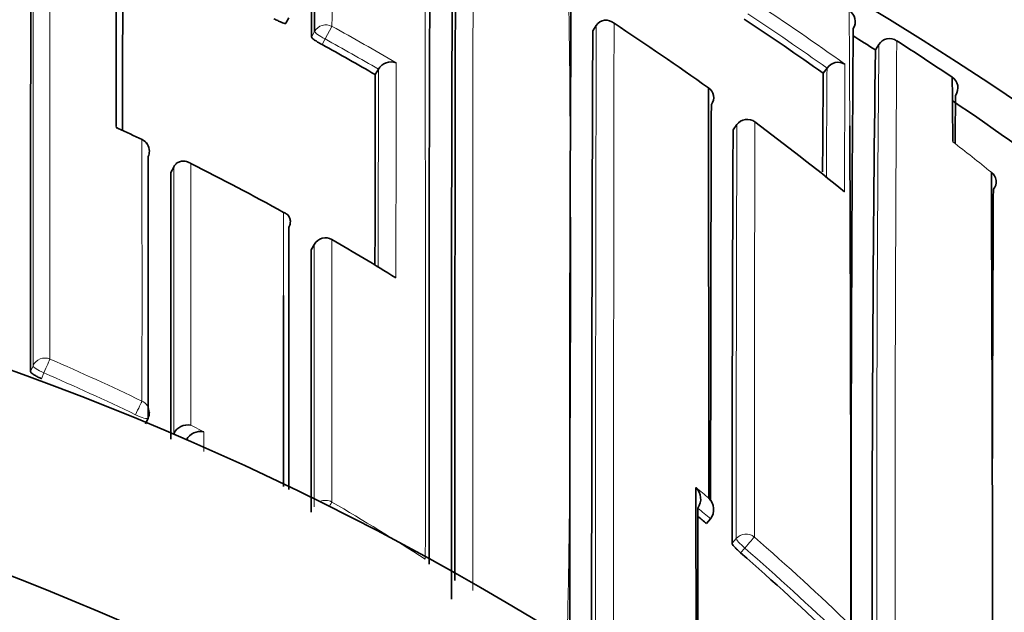
# Model space of a CAD drawing. Units: millimetres. Extents: x -264 to 1252, y 6 to 1169.
# Drawn here: x 408 to 416, y 989 to 994 of the extents above; entities that cross this region are included whole.
import ezdxf

# ---------------------------------------------------------------- set-up
doc = ezdxf.new("R2010")
doc.units = ezdxf.units.MM
doc.layers.add('DV4_Défaut', color=7, linetype='Continuous')
doc.layers.add('Défaut', color=7, linetype='Continuous')

# ---------------------------------------------------------------- blocks, each defined once
blk = doc.blocks.new('SE3')
at = {"layer": 'DV4_Défaut', "color": 7, "lineweight": 35}
for p, q in [((410.2623, 993.9943), (410.2854, 994.0379)), ((412.6508, 993.9356), (412.6778, 993.9771)), ((412.6778, 993.9771), (412.6779, 993.9773)), ((414.8514, 993.7867), (414.8782, 993.8287)), ((410.9575, 993.5947), (410.9823, 993.6374)), ((410.9824, 993.6376), (410.9823, 993.6374)), ((414.4456, 993.605), (414.4743, 993.6456)), ((414.4744, 993.6458), (414.4743, 993.6456)), ((413.773, 993.2062), (413.7435, 993.1663)), ((409.3665, 992.8319), (409.3883, 992.8759)), ((409.3883, 992.8759), (409.3884, 992.8761)), ((410.4834, 992.2751), (410.459, 992.2325)), ((409.1674, 990.8779), (409.1887, 990.9218)), ((409.3864, 990.7988), (409.3882, 990.8024)), ((409.3882, 990.8024), (409.3883, 990.8026)), ((413.5365, 990.1005), (413.5683, 990.1382)), ((413.5683, 990.1382), (413.5684, 990.1384))]:
    blk.add_line(p, q, dxfattribs=at)
at = {"layer": 'DV4_Défaut', "color": 7, "lineweight": 18}
for p, q in [((410.4847, 993.9301), (410.4611, 993.8867)), ((410.6205, 993.9701), (410.5667, 993.8723)), ((410.543, 993.8287), (410.5667, 993.8723)), ((413.7433, 993.1657), (413.7728, 993.2055)), ((410.4586, 992.2311), (410.483, 992.2738)), ((408.2934, 991.3293), (408.2742, 991.2844)), ((408.3586, 991.2286), (408.3779, 991.2737)), ((409.6221, 990.8155), (409.5223, 990.8662)), ((409.3883, 990.8026), (409.4878, 990.7525)), ((413.7673, 989.9848), (413.7351, 989.9475)), ((413.8019, 989.8732), (413.8343, 989.9107))]:
    blk.add_line(p, q, dxfattribs=at)
at = {"layer": 'DV4_Défaut', "color": 7, "lineweight": 35}
for centre, radius, start, end in [((400.5322, 970.6142), 27.5, 35.09742, 76.46484), ((610.8405, 994.1521), 200.3559, 179.442372, 180.063492), ((526.5328, 994.2253), 116.0722, 179.096946, 180.167125), ((1033.5644, 991.4372), 622.1883, 179.6061762, 180.1520875), ((1144.3548, 990.4468), 731.8832, 179.6287896, 180.1047681), ((1808.0415, 992.1693), 1399.7676, 179.8859222, 180.0362225), ((-288.1533, 993.6955), 697.0943, 359.9584436, 0.0585904), ((414.5942, 994.0079), 0.1, 327.93534, 58.15361), ((412.755, 993.9251), 0.0932, 48.78236, 145.88092), ((400.6019, 975.4035), 22.2451, 54.40247, 56.69546), ((400.7098, 974.2132), 23.7637, 54.689, 56.48632), ((1722.3704, 989.0994), 1309.7286, 179.788435, 180.0031071), ((870.0215, 990.0449), 455.3593, 179.508034, 180.1101), ((400.52, 971.3539), 26.6199, 57.42708, 57.87004), ((414.9638, 993.776), 0.1006, 103.23016, 148.34683), ((414.9612, 993.7772), 0.0988, 55.86334, 101.92112), ((400.5105, 971.3385), 26.788, 56.10625, 57.21303), ((400.466, 975.494), 20.9215, 59.90247, 61.206), ((731.2263, 989.7833), 316.4003, 179.275017, 180.156721), ((411.0804, 993.5807), 0.1133, 69.96554, 149.84862), ((414.5608, 993.5851), 0.1055, 59.64574, 144.90545), ((604.2822, 991.7681), 189.8455, 179.445586, 179.677224), ((1462.0803, 991.193), 1051.1255, 179.8690842, 179.9496381), ((415.3981, 993.4943), 0.095, 9.91184, 57.65781), ((380.5181, 993.0445), 34.9349, 0.04702, 0.86939), ((413.5061, 993.4172), 0.0866, 321.51076, 59.18965), ((-2105.9262, 988.6245), 2519.4814, 0.0380487, 0.1106818), ((415.3899, 993.4927), 0.1034, 326.41094, 9.98513), ((400.5298, 971.3664), 26.604, 50.54241, 55.89232), ((448.8563, 992.8142), 33.3861, 178.93363, 179.57768), ((1369.0874, 990.1265), 955.5191, 179.8059221, 179.9908583), ((413.8534, 993.1467), 0.1, 53.2501, 143.50597), ((400.5469, 975.3282), 22.3383, 50.98126, 53.24845), ((408.921, 993.1054), 0.079, 64.64602, 75.45759), ((398.7885, 971.2093), 24.2057, 64.67699, 65.16616), ((1218.0575, 989.5069), 804.3225, 179.7393671, 179.9686125), ((-320.5201, 989.8198), 735.1795, 359.9601974, 0.2631747), ((409.0989, 992.9988), 0.1, 359.98489, 64.58234), ((400.242, 974.3582), 20.7364, 61.16191, 63.41397), ((2113.9465, 991.6239), 1704.5804, 179.9593958, 180.0290811), ((415.7012, 992.7617), 0.0903, 319.00551, 54.23548), ((-1060.3811, 986.9907), 1476.1467, 359.9849904, 0.2268405), ((1620.168, 987.1774), 1204.4114, 179.7371713, 179.8385086), ((400.5322, 970.1142), 22.5, 27.81814, 332.18186), ((3411.1504, 991.1119), 3000.8667, 179.9753002, 180.0142127), ((410.5702, 992.2255), 0.1, 59.96716, 150.25111), ((400.1834, 974.2579), 20.8526, 58.37302, 59.96846), ((2105.0194, 991.0046), 1694.5612, 179.958532, 180.0275518), ((400.5322, 970.1142), 21, 25.93873, 334.06127), ((409.0988, 990.9656), 0.1, 334.06382, 0.0094), ((409.4969, 990.7468), 0.1221, 77.97195, 152.82039), ((409.5961, 990.6962), 0.122, 77.67914, 152.53507), ((413.3676, 990.2925), 0.1236, 324.99489, 45.55243), ((413.4676, 990.2099), 0.1236, 324.65995, 45.25649), ((400.0653, 974.102), 20.9147, 49.90155, 50.14398), ((400.0735, 974.1113), 20.9024, 46.17825, 48.94449)]:
    blk.add_arc(centre, radius, start, end, dxfattribs=at)
at = {"layer": 'DV4_Défaut', "color": 7, "lineweight": 18}
for centre, radius, start, end in [((-964.1844, 991.3578), 1375.5324, 359.9360919, 0.1869633), ((261.4563, 991.9952), 151.0229, 358.888326, 1.262637), ((2473.2904, 992.2274), 2064.9972, 179.923012, 180.0249203), ((400.7078, 974.1929), 23.937, 54.48233, 56.5098), ((400.7095, 974.2131), 23.8139, 54.68837, 56.48627), ((-320.5201, 989.8198), 735.1795, 0.2631747, 0.3330153), ((3282.0917, 989.173), 2869.2794, 179.9037091, 180.0052029), ((400.4574, 975.4803), 21.0989, 59.64695, 61.20404), ((2391.1095, 989.1258), 1978.4377, 179.8595036, 180.0038467), ((400.4692, 975.4996), 20.9646, 59.90247, 61.20704), ((1154.4603, 989.4753), 739.4566, 179.6603368, 180.0391142), ((869.2148, 989.8847), 454.3537, 179.502637, 180.117516), ((-823.3879, 993.5787), 1234.5071, 359.9273565, 0.0050343), ((1984.7144, 991.2335), 1573.734, 179.91248, 179.9685257), ((685.2914, 991.8715), 270.8229, 179.624666, 179.804367), ((878.0196, 991.5365), 463.4105, 179.735449, 179.858154), ((1651.9529, 989.9491), 1238.0442, 179.8483266, 179.9978358), ((-288.1533, 993.6955), 697.0943, 359.9577893, 359.9584436), ((400.1487, 974.1615), 20.9542, 64.58607, 65.19139), ((1371.2133, 989.9632), 957.446, 179.8059717, 179.9987063), ((400.6767, 974.0935), 24.0533, 51.18379, 52.09817), ((400.1909, 972.4153), 20.6764, 64.34952, 66.53278), ((400.1912, 972.3977), 20.5749, 64.37162, 66.55319), ((399.8228, 973.8209), 21.4486, 50.19214, 50.54038), ((400.1527, 972.3551), 20.7475, 57.34646, 59.70264), ((400.0654, 974.1012), 20.9647, 49.90325, 50.2579), ((400.5322, 970.1142), 20, 23.9789, 336.0211), ((400.0753, 974.1235), 21.0546, 46.15784, 48.92675), ((400.0738, 974.1107), 20.9521, 46.17924, 48.94677)]:
    blk.add_arc(centre, radius, start, end, dxfattribs=at)
for centre, major_axis, ratio, start_param, end_param in [((410.5727, 993.8832), (0.1, -0.0002), 0.989953, 1.074903, 2.650419), ((410.5727, 993.8832), (-0.0879, 0.0478), 0.124695, 0.067267, 1.570164), ((413.8534, 993.1467), (0.1, -0.0006), 0.993422, 0.938477, 2.51371), ((413.8534, 993.1467), (0.0804, -0.0595), 0.092067, 3.141593, 3.209199), ((409.0989, 992.9988), (-0.1, 0), 0.984368, 3.141593, 4.27515), ((410.5702, 992.2255), (0.1, -0.0001), 0.983962, 1.05445, 2.630044), ((410.5702, 992.2255), (0.0868, -0.0496), 0.154821, 3.141593, 3.230096), ((408.3857, 991.2915), (0.1, 0), 0.977546, 1.168988, 2.744594), ((408.3857, 991.2915), (0.0398, 0.0917), 0.000352, 0.195177, 1.766315), ((408.3857, 991.2915), (-0.0919, 0.0394), 0.194271, 0.083155, 1.569487), ((409.0988, 990.9656), (0.0433, 0.0901), 0.000385, 0.191526, 1.762653), ((409.0988, 990.9656), (-0.1, 0), 0.977635, 3.141593, 4.273286), ((409.0988, 990.9656), (-0.0899, 0.0437), 0.190681, 1.571351, 3.141593), ((410.5699, 990.184), (0.1, 0), 0.977807, 1.051268, 2.013565), ((410.5699, 990.184), (0.0505, 0.0863), 0.000442, 0.18288, 0.926318), ((413.8436, 989.9213), (0.1, -0.0001), 0.982743, 0.863644, 2.439193), ((413.8436, 989.9213), (-0.0757, 0.0653), 0.140832, 0.121001, 1.56977), ((413.8436, 989.9213), (0.0657, 0.0754), 0.000345, 0.141088, 1.712102)]:
    blk.add_ellipse(centre, major_axis=major_axis, ratio=ratio, start_param=start_param, end_param=end_param, dxfattribs=at)
at = {"layer": 'DV4_Défaut', "color": 7, "lineweight": 35}
for centre, major_axis, ratio, start_param, end_param in [((413.8534, 993.1467), (-0.0598, -0.0801), 0.000227, 3.04909, 3.141593), ((409.0989, 992.9988), (-0.1, 0), 0.984368, 2.699563, 3.141593), ((410.5702, 992.2255), (-0.05, -0.0866), 0.000336, 3.141593, 3.297346)]:
    blk.add_ellipse(centre, major_axis=major_axis, ratio=ratio, start_param=start_param, end_param=end_param, dxfattribs=at)
at = {"layer": 'DV4_Défaut', "color": 7, "lineweight": 18}
for points, knots in [([(410.6205, 993.9701), (410.6206, 994.0388), (410.6207, 994.106), (410.6207, 994.1718), (410.6208, 994.1997), (410.6208, 994.2273), (410.6209, 994.2547), (410.6209, 994.3095), (410.621, 994.3632), (410.6211, 994.4158), (410.6211, 994.4422), (410.6212, 994.4683), (410.6212, 994.4941), (410.6213, 994.5457), (410.6214, 994.5962), (410.6215, 994.6457), (410.6216, 994.6951), (410.6217, 994.7435), (410.6218, 994.7908), (410.6219, 994.8144), (410.6219, 994.8378), (410.622, 994.8609), (410.6221, 994.907), (410.6222, 994.9521), (410.6223, 994.996), (410.6224, 995.018), (410.6224, 995.0396), (410.6225, 995.061), (410.6226, 995.1038), (410.6227, 995.1454), (410.6228, 995.1859), (410.6229, 995.2264), (410.623, 995.2657), (410.6231, 995.3038), (410.6231, 995.3228), (410.6232, 995.3416), (410.6232, 995.36), (410.6233, 995.397), (410.6234, 995.4327), (410.6235, 995.4672), (410.6235, 995.4845), (410.6235, 995.5014), (410.6236, 995.5181), (410.6237, 995.5513), (410.6237, 995.5834), (410.6238, 995.6142), (410.6239, 995.6451), (410.624, 995.6746), (410.624, 995.7029), (410.624, 995.7171), (410.6241, 995.7309), (410.6241, 995.7445), (410.6242, 995.7715), (410.6242, 995.7973), (410.6243, 995.8217), (410.6243, 995.834), (410.6243, 995.8459), (410.6243, 995.8575), (410.6244, 995.8807), (410.6244, 995.9026), (410.6245, 995.9231), (410.6245, 995.9437), (410.6245, 995.9629), (410.6246, 995.9808), (410.6246, 995.9898), (410.6246, 995.9984), (410.6246, 996.0067), (410.6246, 996.0233), (410.6246, 996.0385), (410.6247, 996.0523), (410.6247, 996.0593), (410.6247, 996.0659), (410.6247, 996.0721), (410.6247, 996.0846), (410.6247, 996.0957), (410.6248, 996.1055), (410.6248, 996.1152), (410.6248, 996.1236), (410.6248, 996.1305), (410.6248, 996.134), (410.6248, 996.1371), (410.6248, 996.1399), (410.6249, 996.1455), (410.6249, 996.1496), (410.6249, 996.1523), (410.6249, 996.1537), (410.6249, 996.1547), (410.6249, 996.1553), (410.625, 996.1559), (410.625, 996.1562), (410.625, 996.1562)], [0, 0, 0, 0, 0.049912, 0.049912, 0.049912, 0.071065, 0.071065, 0.071065, 0.11337, 0.11337, 0.11337, 0.134523, 0.134523, 0.134523, 0.176829, 0.176829, 0.176829, 0.219136, 0.219136, 0.219136, 0.240289, 0.240289, 0.240289, 0.282596, 0.282596, 0.282596, 0.30375, 0.30375, 0.30375, 0.346057, 0.346057, 0.346057, 0.388365, 0.388365, 0.388365, 0.409519, 0.409519, 0.409519, 0.451827, 0.451827, 0.451827, 0.472981, 0.472981, 0.472981, 0.51529, 0.51529, 0.51529, 0.5576, 0.5576, 0.5576, 0.578754, 0.578754, 0.578754, 0.621064, 0.621064, 0.621064, 0.642219, 0.642219, 0.642219, 0.684529, 0.684529, 0.684529, 0.726839, 0.726839, 0.726839, 0.747995, 0.747995, 0.747995, 0.790306, 0.790306, 0.790306, 0.811461, 0.811461, 0.811461, 0.853772, 0.853772, 0.853772, 0.896084, 0.896084, 0.896084, 0.91724, 0.91724, 0.91724, 0.959552, 0.959552, 0.959552, 0.980708, 0.980708, 0.980708, 1, 1, 1, 1]), ([(411.7163, 989.5814), (411.7163, 989.6549), (411.7163, 989.728), (411.7163, 989.8007), (411.7163, 989.8428), (411.7162, 989.8847), (411.7162, 989.9265), (411.7162, 990.0101), (411.7162, 990.0931), (411.7162, 990.1754), (411.7162, 990.2165), (411.7162, 990.2575), (411.7162, 990.2983), (411.7162, 990.3392), (411.7162, 990.3798), (411.7162, 990.4203), (411.7162, 990.5013), (411.7162, 990.5817), (411.7162, 990.6614), (411.7162, 990.7012), (411.7162, 990.7409), (411.7162, 990.7804), (411.7162, 990.8198), (411.7162, 990.8592), (411.7163, 990.8983), (411.7163, 990.9766), (411.7163, 991.0543), (411.7163, 991.1312), (411.7163, 991.1696), (411.7163, 991.2079), (411.7163, 991.246), (411.7163, 991.2841), (411.7163, 991.322), (411.7163, 991.3597), (411.7164, 991.4352), (411.7164, 991.51), (411.7164, 991.584), (411.7164, 991.621), (411.7164, 991.6578), (411.7164, 991.6944), (411.7165, 991.731), (411.7165, 991.7675), (411.7165, 991.8037), (411.7165, 991.8762), (411.7165, 991.9479), (411.7166, 992.0189), (411.7166, 992.0543), (411.7166, 992.0896), (411.7166, 992.1247), (411.7167, 992.1597), (411.7167, 992.1946), (411.7167, 992.2293), (411.7167, 992.2986), (411.7168, 992.3672), (411.7168, 992.4349), (411.7168, 992.4687), (411.7168, 992.5024), (411.7169, 992.5358), (411.7169, 992.5693), (411.7169, 992.6025), (411.7169, 992.6355), (411.717, 992.7015), (411.717, 992.7667), (411.7171, 992.831), (411.7171, 992.8632), (411.7171, 992.8951), (411.7172, 992.9268), (411.7172, 992.9585), (411.7172, 992.99), (411.7172, 993.0213), (411.7173, 993.0838), (411.7173, 993.1455), (411.7174, 993.2062), (411.7174, 993.2365), (411.7175, 993.2667), (411.7175, 993.2966), (411.7175, 993.3265), (411.7175, 993.3561), (411.7176, 993.3855), (411.7176, 993.4444), (411.7177, 993.5023), (411.7178, 993.5592), (411.7178, 993.5877), (411.7178, 993.6159), (411.7179, 993.6439), (411.7179, 993.6719), (411.7179, 993.6996), (411.718, 993.7271), (411.718, 993.7821), (411.7181, 993.8361), (411.7182, 993.889), (411.7182, 993.9155), (411.7182, 993.9417), (411.7183, 993.9677), (411.7183, 993.9937), (411.7183, 994.0194), (411.7184, 994.0449), (411.7184, 994.0576), (411.7184, 994.0703), (411.7184, 994.0828), (411.7185, 994.108), (411.7185, 994.133), (411.7185, 994.1576), (411.7186, 994.207), (411.7187, 994.2553), (411.7188, 994.3025), (411.7188, 994.3261), (411.7188, 994.3494), (411.7189, 994.3724), (411.7189, 994.3955), (411.7189, 994.4183), (411.719, 994.4408), (411.719, 994.452), (411.719, 994.4632), (411.719, 994.4743), (411.7191, 994.5188), (411.7192, 994.5622), (411.7193, 994.6044), (411.7194, 994.6466), (411.7194, 994.6877), (411.7195, 994.7276), (411.7196, 994.7475), (411.7196, 994.7672), (411.7196, 994.7866), (411.7197, 994.7963), (411.7197, 994.8059), (411.7197, 994.8154), (411.7198, 994.8536), (411.7199, 994.8906), (411.7199, 994.9264), (411.72, 994.9622), (411.7201, 994.9968), (411.7202, 995.0302), (411.7202, 995.0469), (411.7203, 995.0633), (411.7203, 995.0794), (411.7204, 995.0954), (411.7204, 995.1112), (411.7204, 995.1267), (411.7205, 995.1576), (411.7206, 995.1873), (411.7207, 995.2157), (411.7207, 995.2299), (411.7208, 995.2438), (411.7208, 995.2574), (411.7209, 995.271), (411.7209, 995.2842), (411.7209, 995.2972), (411.721, 995.3101), (411.721, 995.3227), (411.7211, 995.335), (411.7212, 995.3596), (411.7212, 995.3829), (411.7213, 995.4049), (411.7213, 995.4104), (411.7214, 995.4158), (411.7214, 995.4211), (411.7215, 995.4425), (411.7215, 995.4625), (411.7216, 995.4811), (411.7216, 995.4858), (411.7217, 995.4904), (411.7217, 995.4949), (411.7218, 995.5129), (411.7219, 995.5295), (411.7219, 995.5448), (411.722, 995.5601), (411.7221, 995.5741), (411.7222, 995.5866), (411.7222, 995.5929), (411.7222, 995.5989), (411.7223, 995.6045), (411.7223, 995.6072), (411.7223, 995.61), (411.7223, 995.6126), (411.7224, 995.6231), (411.7225, 995.6322), (411.7226, 995.6398), (411.7227, 995.6475), (411.7227, 995.6538), (411.7228, 995.6587), (411.7229, 995.6611), (411.7229, 995.6632), (411.7229, 995.6649), (411.723, 995.6666), (411.723, 995.6679), (411.723, 995.6689), (411.7231, 995.6703), (411.7231, 995.671), (411.7232, 995.671)], [0, 0, 0, 0, 0.02075, 0.02075, 0.02075, 0.032777, 0.032777, 0.032777, 0.05683, 0.05683, 0.05683, 0.068857, 0.068857, 0.068857, 0.080884, 0.080884, 0.080884, 0.104938, 0.104938, 0.104938, 0.116965, 0.116965, 0.116965, 0.128992, 0.128992, 0.128992, 0.153046, 0.153046, 0.153046, 0.165073, 0.165073, 0.165073, 0.1771, 0.1771, 0.1771, 0.201154, 0.201154, 0.201154, 0.213182, 0.213182, 0.213182, 0.225209, 0.225209, 0.225209, 0.249263, 0.249263, 0.249263, 0.261291, 0.261291, 0.261291, 0.273318, 0.273318, 0.273318, 0.297373, 0.297373, 0.297373, 0.309401, 0.309401, 0.309401, 0.321429, 0.321429, 0.321429, 0.345484, 0.345484, 0.345484, 0.357512, 0.357512, 0.357512, 0.36954, 0.36954, 0.36954, 0.393595, 0.393595, 0.393595, 0.405623, 0.405623, 0.405623, 0.417651, 0.417651, 0.417651, 0.441708, 0.441708, 0.441708, 0.453736, 0.453736, 0.453736, 0.465764, 0.465764, 0.465764, 0.489821, 0.489821, 0.489821, 0.501849, 0.501849, 0.501849, 0.513878, 0.513878, 0.513878, 0.519892, 0.519892, 0.519892, 0.53192, 0.53192, 0.53192, 0.555978, 0.555978, 0.555978, 0.568006, 0.568006, 0.568006, 0.580035, 0.580035, 0.580035, 0.586049, 0.586049, 0.586049, 0.610107, 0.610107, 0.610107, 0.634165, 0.634165, 0.634165, 0.646194, 0.646194, 0.646194, 0.652209, 0.652209, 0.652209, 0.676267, 0.676267, 0.676267, 0.700326, 0.700326, 0.700326, 0.712355, 0.712355, 0.712355, 0.724385, 0.724385, 0.724385, 0.748444, 0.748444, 0.748444, 0.760473, 0.760473, 0.760473, 0.772503, 0.772503, 0.772503, 0.784533, 0.784533, 0.784533, 0.808592, 0.808592, 0.808592, 0.814607, 0.814607, 0.814607, 0.838667, 0.838667, 0.838667, 0.844682, 0.844682, 0.844682, 0.868742, 0.868742, 0.868742, 0.892802, 0.892802, 0.892802, 0.904832, 0.904832, 0.904832, 0.910847, 0.910847, 0.910847, 0.934908, 0.934908, 0.934908, 0.958969, 0.958969, 0.958969, 0.970999, 0.970999, 0.970999, 0.98303, 0.98303, 0.98303, 1, 1, 1, 1]), ([(408.4248, 991.3815), (408.4247, 991.4034), (408.4247, 991.4253), (408.4247, 991.4472), (408.4247, 991.5328), (408.4247, 991.6176), (408.4247, 991.7017), (408.4247, 991.7857), (408.4247, 991.8689), (408.4247, 991.9513), (408.4247, 992.1161), (408.4247, 992.2776), (408.4247, 992.4358), (408.4247, 992.5149), (408.4247, 992.5931), (408.4247, 992.6705), (408.4247, 992.7479), (408.4247, 992.8244), (408.4247, 992.9), (408.4247, 992.9757), (408.4247, 993.0504), (408.4247, 993.1243), (408.4248, 993.1982), (408.4248, 993.2712), (408.4248, 993.3433), (408.4248, 993.4154), (408.4248, 993.4866), (408.4248, 993.5568), (408.4248, 993.5744), (408.4248, 993.5919), (408.4248, 993.6094), (408.4249, 993.6792), (408.4249, 993.7481), (408.4249, 993.816), (408.4249, 993.8839), (408.4249, 993.9509), (408.425, 994.017), (408.425, 994.083), (408.425, 994.1481), (408.425, 994.2122), (408.4251, 994.2764), (408.4251, 994.3395), (408.4251, 994.4017), (408.4251, 994.4638), (408.4252, 994.525), (408.4252, 994.5851), (408.4252, 994.6453), (408.4252, 994.7044), (408.4253, 994.7626), (408.4253, 994.864), (408.4254, 994.9623), (408.4254, 995.0574)], [0, 0, 0, 0, 0.014787, 0.014787, 0.014787, 0.072755, 0.072755, 0.072755, 0.130723, 0.130723, 0.130723, 0.246662, 0.246662, 0.246662, 0.304631, 0.304631, 0.304631, 0.362601, 0.362601, 0.362601, 0.42057, 0.42057, 0.42057, 0.478544, 0.478544, 0.478544, 0.536519, 0.536519, 0.536519, 0.551012, 0.551012, 0.551012, 0.608982, 0.608982, 0.608982, 0.666954, 0.666954, 0.666954, 0.724925, 0.724925, 0.724925, 0.782897, 0.782897, 0.782897, 0.840869, 0.840869, 0.840869, 0.898842, 0.898842, 0.898842, 1, 1, 1, 1])]:
    blk.add_open_spline(points, degree=3, knots=knots, dxfattribs=at)
at = {"layer": 'DV4_Défaut', "color": 7, "lineweight": 35}
for points, knots in [([(411.5901, 995.6224), (411.59, 995.6225), (411.5899, 995.6219), (411.5898, 995.6208), (411.5897, 995.6199), (411.5896, 995.6187), (411.5895, 995.6171), (411.5894, 995.6155), (411.5894, 995.6136), (411.5893, 995.6112), (411.5891, 995.6066), (411.589, 995.6006), (411.5888, 995.5932), (411.5886, 995.5857), (411.5885, 995.5769), (411.5883, 995.5666), (411.5883, 995.5641), (411.5882, 995.5614), (411.5882, 995.5587), (411.5881, 995.5532), (411.588, 995.5474), (411.5879, 995.5413), (411.5878, 995.5289), (411.5876, 995.5153), (411.5874, 995.5002), (411.5873, 995.4852), (411.5871, 995.4687), (411.587, 995.451), (411.5869, 995.4466), (411.5869, 995.442), (411.5868, 995.4374), (411.5867, 995.419), (411.5865, 995.3992), (411.5863, 995.3782), (411.5863, 995.3729), (411.5863, 995.3676), (411.5862, 995.3621), (411.5861, 995.3404), (411.5859, 995.3173), (411.5857, 995.293), (411.5857, 995.2808), (411.5856, 995.2683), (411.5855, 995.2555), (411.5854, 995.2427), (411.5853, 995.2296), (411.5853, 995.2161), (411.5852, 995.2027), (411.5851, 995.1889), (411.585, 995.1748), (411.5849, 995.1466), (411.5847, 995.1172), (411.5846, 995.0865), (411.5845, 995.0712), (411.5844, 995.0555), (411.5843, 995.0396), (411.5843, 995.0236), (411.5842, 995.0073), (411.5841, 994.9908), (411.5839, 994.9576), (411.5838, 994.9233), (411.5836, 994.8877), (411.5835, 994.8521), (411.5833, 994.8154), (411.5832, 994.7774), (411.5832, 994.7679), (411.5831, 994.7584), (411.5831, 994.7487), (411.583, 994.7295), (411.583, 994.7099), (411.5829, 994.6901), (411.5827, 994.6504), (411.5826, 994.6095), (411.5825, 994.5676), (411.5823, 994.5256), (411.5822, 994.4824), (411.582, 994.4382), (411.582, 994.4271), (411.582, 994.416), (411.5819, 994.4048), (411.5819, 994.3824), (411.5818, 994.3597), (411.5817, 994.3368), (411.5817, 994.3138), (411.5816, 994.2906), (411.5816, 994.2671), (411.5814, 994.2201), (411.5813, 994.1721), (411.5812, 994.1229), (411.5811, 994.0984), (411.5811, 994.0735), (411.581, 994.0484), (411.581, 994.0359), (411.5809, 994.0233), (411.5809, 994.0106), (411.5808, 993.9852), (411.5808, 993.9596), (411.5807, 993.9337), (411.5807, 993.9079), (411.5806, 993.8817), (411.5805, 993.8553), (411.5804, 993.8026), (411.5803, 993.7488), (411.5802, 993.694), (411.5802, 993.6666), (411.5801, 993.6389), (411.58, 993.611), (411.58, 993.5831), (411.5799, 993.555), (411.5799, 993.5266), (411.5798, 993.4699), (411.5797, 993.4121), (411.5796, 993.3534), (411.5795, 993.3241), (411.5795, 993.2945), (411.5794, 993.2647), (411.5794, 993.2349), (411.5793, 993.2048), (411.5793, 993.1746), (411.5792, 993.114), (411.5791, 993.0525), (411.579, 992.9901), (411.579, 992.9589), (411.579, 992.9275), (411.5789, 992.8959), (411.5789, 992.8642), (411.5788, 992.8324), (411.5788, 992.8003), (411.5787, 992.7361), (411.5786, 992.671), (411.5786, 992.6051), (411.5785, 992.5722), (411.5785, 992.539), (411.5785, 992.5056), (411.5784, 992.4723), (411.5784, 992.4387), (411.5784, 992.4049), (411.5783, 992.3373), (411.5782, 992.2688), (411.5782, 992.1996), (411.5781, 992.165), (411.5781, 992.1301), (411.5781, 992.0951), (411.5781, 992.0601), (411.578, 992.0249), (411.578, 991.9894), (411.578, 991.9186), (411.5779, 991.847), (411.5779, 991.7745), (411.5778, 991.7383), (411.5778, 991.7019), (411.5778, 991.6654), (411.5778, 991.6288), (411.5778, 991.592), (411.5777, 991.555), (411.5777, 991.4811), (411.5777, 991.4064), (411.5776, 991.331), (411.5776, 991.2933), (411.5776, 991.2554), (411.5776, 991.2173), (411.5776, 991.1792), (411.5776, 991.141), (411.5776, 991.1026), (411.5775, 991.0257), (411.5775, 990.9481), (411.5775, 990.8698), (411.5775, 990.8307), (411.5775, 990.7914), (411.5775, 990.7519), (411.5775, 990.7124), (411.5775, 990.6728), (411.5775, 990.6329), (411.5775, 990.5533), (411.5774, 990.473), (411.5774, 990.392), (411.5774, 990.3515), (411.5774, 990.3108), (411.5774, 990.27), (411.5774, 990.2291), (411.5775, 990.1882), (411.5775, 990.147), (411.5775, 990.0647), (411.5775, 989.9817), (411.5775, 989.8981), (411.5775, 989.8563), (411.5775, 989.8144), (411.5775, 989.7723), (411.5775, 989.7344), (411.5775, 989.6963), (411.5775, 989.6582)], [0, 0, 0, 0, 0.015664, 0.015664, 0.015664, 0.027832, 0.027832, 0.027832, 0.039999, 0.039999, 0.039999, 0.064335, 0.064335, 0.064335, 0.088671, 0.088671, 0.088671, 0.094755, 0.094755, 0.094755, 0.106923, 0.106923, 0.106923, 0.131258, 0.131258, 0.131258, 0.155594, 0.155594, 0.155594, 0.161678, 0.161678, 0.161678, 0.186014, 0.186014, 0.186014, 0.192098, 0.192098, 0.192098, 0.216433, 0.216433, 0.216433, 0.228601, 0.228601, 0.228601, 0.240769, 0.240769, 0.240769, 0.252937, 0.252937, 0.252937, 0.277272, 0.277272, 0.277272, 0.28944, 0.28944, 0.28944, 0.301608, 0.301608, 0.301608, 0.325943, 0.325943, 0.325943, 0.350279, 0.350279, 0.350279, 0.356362, 0.356362, 0.356362, 0.36853, 0.36853, 0.36853, 0.392865, 0.392865, 0.392865, 0.417201, 0.417201, 0.417201, 0.423284, 0.423284, 0.423284, 0.435452, 0.435452, 0.435452, 0.447619, 0.447619, 0.447619, 0.471955, 0.471955, 0.471955, 0.484122, 0.484122, 0.484122, 0.490206, 0.490206, 0.490206, 0.502373, 0.502373, 0.502373, 0.514541, 0.514541, 0.514541, 0.538876, 0.538876, 0.538876, 0.551043, 0.551043, 0.551043, 0.56321, 0.56321, 0.56321, 0.587545, 0.587545, 0.587545, 0.599712, 0.599712, 0.599712, 0.611879, 0.611879, 0.611879, 0.636214, 0.636214, 0.636214, 0.648381, 0.648381, 0.648381, 0.660548, 0.660548, 0.660548, 0.684883, 0.684883, 0.684883, 0.69705, 0.69705, 0.69705, 0.709217, 0.709217, 0.709217, 0.733551, 0.733551, 0.733551, 0.745718, 0.745718, 0.745718, 0.757885, 0.757885, 0.757885, 0.782219, 0.782219, 0.782219, 0.794386, 0.794386, 0.794386, 0.806552, 0.806552, 0.806552, 0.830886, 0.830886, 0.830886, 0.843053, 0.843053, 0.843053, 0.85522, 0.85522, 0.85522, 0.879553, 0.879553, 0.879553, 0.89172, 0.89172, 0.89172, 0.903887, 0.903887, 0.903887, 0.92822, 0.92822, 0.92822, 0.940387, 0.940387, 0.940387, 0.952553, 0.952553, 0.952553, 0.976886, 0.976886, 0.976886, 0.989053, 0.989053, 0.989053, 1, 1, 1, 1]), ([(411.569, 995.5771), (411.5668, 995.5733), (411.5645, 995.4427), (411.5597, 994.923), (411.5573, 994.5011), (411.5535, 993.4188), (411.552, 992.7598), (411.5503, 991.2603), (411.5501, 990.4211), (411.5505, 989.5121)], [0, 0, 0, 0, 0.226602, 0.226602, 0.484401, 0.484401, 0.742201, 0.742201, 1, 1, 1, 1]), ([(410.168, 994.0298), (410.178, 994.0247), (410.1881, 994.0196), (410.1977, 994.0151), (410.2073, 994.0106), (410.2165, 994.0065), (410.2246, 994.0032), (410.2328, 993.9999), (410.24, 993.9973), (410.2458, 993.9956), (410.2516, 993.9938), (410.2561, 993.993), (410.2589, 993.993), (410.2607, 993.9931), (410.2619, 993.9935), (410.2623, 993.9943)], [0, 0, 0, 0, 0.2148671, 0.2148671, 0.2148671, 0.4297342, 0.4297342, 0.4297342, 0.6445999, 0.6445999, 0.6445999, 0.8594661, 0.8594661, 0.8594661, 1, 1, 1, 1]), ([(410.4611, 993.8867), (410.4611, 993.8851), (410.4628, 993.8826), (410.466, 993.8794), (410.4693, 993.8762), (410.4742, 993.8721), (410.4804, 993.8676), (410.4865, 993.8631), (410.4941, 993.8579), (410.5024, 993.8526), (410.5108, 993.8473), (410.5201, 993.8417), (410.5297, 993.8362), (410.5341, 993.8337), (410.5386, 993.8311), (410.543, 993.8287)], [0, 0, 0, 0, 0.224637, 0.224637, 0.224637, 0.449274, 0.449274, 0.449274, 0.67391, 0.67391, 0.67391, 0.898546, 0.898546, 0.898546, 1, 1, 1, 1]), ([(409.3884, 992.8761), (409.3922, 992.8838), (409.3972, 992.8908), (409.4026, 992.8966), (409.4081, 992.9024), (409.4142, 992.9072), (409.4204, 992.9108), (409.4295, 992.9161), (409.4391, 992.9193), (409.4485, 992.9208), (409.462, 992.923), (409.4755, 992.9219), (409.488, 992.9184), (409.4997, 992.9152), (409.5109, 992.9099), (409.5212, 992.9029), (409.5216, 992.9026), (409.522, 992.9023), (409.5224, 992.902)], [0, 0, 0, 0, 0.133107, 0.133107, 0.133107, 0.264984, 0.264984, 0.264984, 0.456727, 0.456727, 0.456727, 0.73341, 0.73341, 0.73341, 0.98973, 0.98973, 0.98973, 1, 1, 1, 1]), ([(410.2841, 992.4057), (410.2885, 992.4136), (410.2917, 992.422), (410.2937, 992.43), (410.2957, 992.4381), (410.2965, 992.4461), (410.2963, 992.4535), (410.2959, 992.4637), (410.2937, 992.4731), (410.2901, 992.4813), (410.2854, 992.4922), (410.2783, 992.5013), (410.2698, 992.5085), (410.2626, 992.5145), (410.2543, 992.5193), (410.2452, 992.5226), (410.2448, 992.5227), (410.2444, 992.5229), (410.2439, 992.523)], [0, 0, 0, 0, 0.147096, 0.147096, 0.147096, 0.293121, 0.293121, 0.293121, 0.493832, 0.493832, 0.493832, 0.762198, 0.762198, 0.762198, 0.98918, 0.98918, 0.98918, 1, 1, 1, 1]), ([(410.2441, 991.8758), (410.2441, 991.7985), (410.2441, 991.7205), (410.2441, 991.6418), (410.2441, 991.563), (410.2441, 991.4835), (410.2441, 991.4032), (410.2441, 991.3229), (410.2441, 991.2419), (410.2441, 991.1601), (410.2441, 991.0784), (410.2441, 990.9959), (410.2441, 990.9127), (410.2441, 990.8295), (410.2441, 990.7456), (410.244, 990.661), (410.244, 990.5764), (410.244, 990.491), (410.244, 990.405), (410.244, 990.4), (410.244, 990.395), (410.244, 990.3899)], [0, 0, 0, 0, 0.16506, 0.16506, 0.16506, 0.33012, 0.33012, 0.33012, 0.495179, 0.495179, 0.495179, 0.660236, 0.660236, 0.660236, 0.825293, 0.825293, 0.825293, 0.99035, 0.99035, 0.99035, 1, 1, 1, 1]), ([(408.2742, 991.2844), (408.2742, 991.282), (408.276, 991.2789), (408.2794, 991.2753), (408.2828, 991.2717), (408.288, 991.2674), (408.2944, 991.2629), (408.3009, 991.2585), (408.3088, 991.2536), (408.3176, 991.2487), (408.3263, 991.2439), (408.3361, 991.2389), (408.3462, 991.2342), (408.3503, 991.2323), (408.3544, 991.2305), (408.3586, 991.2286)], [0, 0, 0, 0, 0.227187, 0.227187, 0.227187, 0.454374, 0.454374, 0.454374, 0.681561, 0.681561, 0.681561, 0.908747, 0.908747, 0.908747, 1, 1, 1, 1]), ([(413.4542, 990.3808), (413.4542, 990.3687), (413.4542, 990.3566), (413.4542, 990.3445), (413.4543, 990.2273), (413.4543, 990.1085), (413.4544, 989.9883), (413.4544, 989.9281), (413.4544, 989.8677), (413.4544, 989.8068), (413.4544, 989.746), (413.4544, 989.6848), (413.4545, 989.6233), (413.4545, 989.6035), (413.4545, 989.5838), (413.4545, 989.5639), (413.4545, 989.4846), (413.4545, 989.4048), (413.4545, 989.3244), (413.4545, 989.2439), (413.4545, 989.163), (413.4545, 989.0815), (413.4545, 989), (413.4545, 988.918), (413.4545, 988.8355), (413.4545, 988.7326), (413.4545, 988.6289), (413.4545, 988.5245)], [0, 0, 0, 0, 0.0206838, 0.0206838, 0.0206838, 0.2210721, 0.2210721, 0.2210721, 0.3212673, 0.3212673, 0.3212673, 0.4214626, 0.4214626, 0.4214626, 0.4536302, 0.4536302, 0.4536302, 0.5823003, 0.5823003, 0.5823003, 0.7109697, 0.7109697, 0.7109697, 0.8396385, 0.8396385, 0.8396385, 1, 1, 1, 1]), ([(413.4683, 988.5129), (413.4683, 988.5747), (413.4683, 988.6361), (413.4683, 988.6973), (413.4683, 988.7798), (413.4683, 988.8618), (413.4683, 988.9433), (413.4683, 989.0247), (413.4684, 989.1057), (413.4684, 989.186), (413.4684, 989.2664), (413.4684, 989.3463), (413.4684, 989.4255), (413.4684, 989.4454), (413.4684, 989.4651), (413.4684, 989.4849), (413.4684, 989.5464), (413.4685, 989.6076), (413.4685, 989.6684), (413.4685, 989.7292), (413.4685, 989.7897), (413.4685, 989.8498), (413.4686, 989.9753), (413.4687, 990.0992), (413.4687, 990.2215)], [0, 0, 0, 0, 0.10334, 0.10334, 0.10334, 0.242714, 0.242714, 0.242714, 0.382089, 0.382089, 0.382089, 0.521462, 0.521462, 0.521462, 0.556305, 0.556305, 0.556305, 0.664834, 0.664834, 0.664834, 0.773362, 0.773362, 0.773362, 1, 1, 1, 1]), ([(413.7351, 989.9475), (413.7351, 989.9455), (413.7366, 989.9421), (413.7394, 989.9378), (413.7422, 989.9335), (413.7465, 989.9281), (413.7518, 989.922), (413.7571, 989.916), (413.7637, 989.9091), (413.7709, 989.9019), (413.7781, 989.8948), (413.7862, 989.8872), (413.7945, 989.8798), (413.797, 989.8776), (413.7995, 989.8754), (413.8019, 989.8732)], [0, 0, 0, 0, 0.233026, 0.233026, 0.233026, 0.466051, 0.466051, 0.466051, 0.699077, 0.699077, 0.699077, 0.932101, 0.932101, 0.932101, 1, 1, 1, 1])]:
    blk.add_open_spline(points, degree=3, knots=knots, dxfattribs=at)
for points in [[(408.9903, 993.1633), (408.9906, 993.7174), (408.9911, 994.217), (408.9917, 994.6535)], [(409.1891, 990.9236), (409.1889, 991.6593), (409.189, 992.34), (409.1893, 992.9567)]]:
    blk.add_open_spline(points, degree=3, dxfattribs=at)
at = {"layer": 'DV4_Défaut', "color": 7, "lineweight": 18}
for points in [[(409.1412, 993.0879), (409.1414, 992.4712), (409.1414, 991.7902), (409.1413, 991.0541)], [(409.3883, 992.8759), (409.388, 992.2475), (409.3879, 991.5531), (409.3882, 990.8024)], [(409.5223, 990.8662), (409.5222, 991.6018), (409.5223, 992.2835), (409.5224, 992.902)], [(410.2439, 992.523), (410.244, 992.314), (410.244, 992.0981), (410.2441, 991.8758)], [(410.6195, 990.2689), (410.6194, 991.0024), (410.6194, 991.6863), (410.6196, 992.311)], [(410.483, 992.2738), (410.4827, 991.6496), (410.4826, 990.9658), (410.4829, 990.2321)], [(409.6222, 990.6609), (409.6222, 990.7127), (409.6221, 990.7642), (409.6221, 990.8155)]]:
    blk.add_open_spline(points, degree=3, dxfattribs=at)

msp = doc.modelspace()

# ---------------------------------------------------------------- block references
at = {"layer": 'Défaut'}
msp.add_blockref('SE3', (0, 0), dxfattribs=at)

doc.saveas('drawing.dxf')
